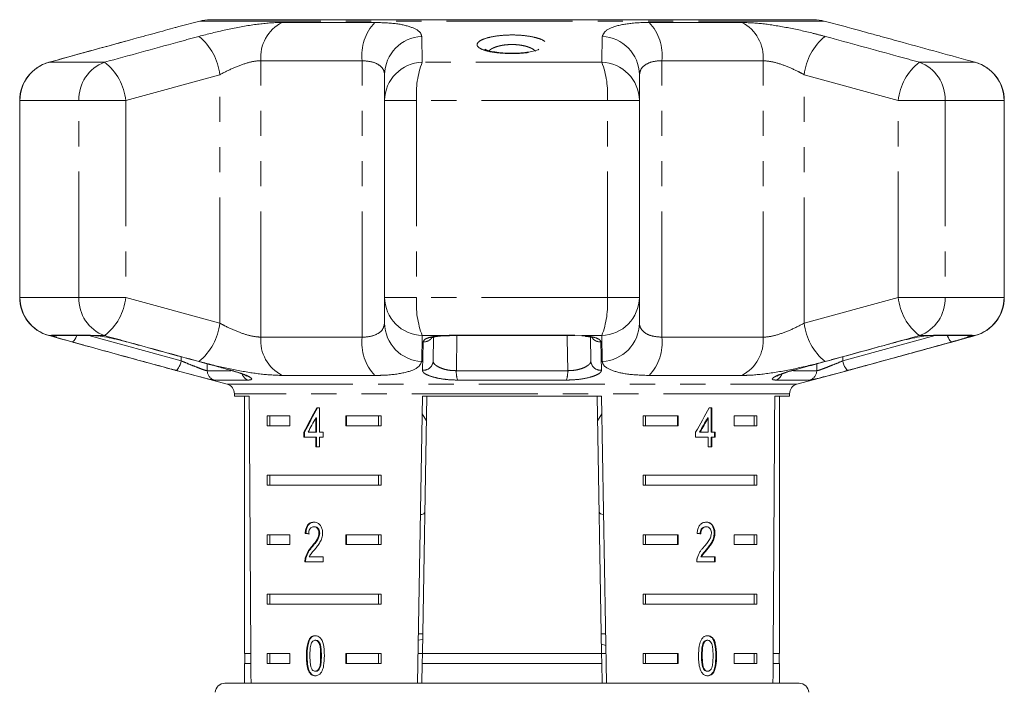
# Model space of a CAD drawing. Units: millimetres. Extents: x -30 to 626, y 18 to 327.
# Drawn here: x 142 to 192, y 288 to 322 of the extents above; entities that cross this region are included whole.
import ezdxf

# ---------------------------------------------------------------- set-up
doc = ezdxf.new("R2010")
doc.units = ezdxf.units.MM
doc.linetypes.add('PHANTOM', pattern=[12.7, 6.35, -1.27, 1.27, -1.27, 1.27, -1.27])

msp = doc.modelspace()

# ---------------------------------------------------------------- linework, layer by layer
at = {"color": 7, "linetype": 'Continuous', "lineweight": 15}
for p, q in [((151.455, 321.756), (150.402, 321.474)), ((182.446, 321.825), (151.973, 321.825)), ((184.015, 321.475), (182.964, 321.756)), ((160.782, 317.744), (160.782, 319.048)), ((173.638, 319.048), (173.638, 317.744)), ((142.376, 317.744), (142.376, 307.807)), ((160.782, 307.807), (160.782, 317.744)), ((173.638, 317.744), (173.638, 307.807)), ((192.043, 307.807), (192.043, 317.744)), ((160.782, 306.503), (160.782, 307.807)), ((173.638, 307.807), (173.638, 306.503)), ((144.137, 305.876), (146.084, 305.876)), ((163.25, 305.795), (163.229, 304.598)), ((164.059, 305.876), (170.361, 305.876)), ((170.381, 305.899), (170.807, 305.875)), ((170.739, 305.856), (170.918, 305.841)), ((171.19, 304.598), (171.169, 305.796)), ((188.202, 305.875), (188.135, 305.86)), ((188.335, 305.876), (190.283, 305.876)), ((150.342, 304.093), (152.839, 303.424)), ((181.414, 304.126), (181.387, 304.124)), ((181.58, 303.424), (184.047, 304.085)), ((153.21, 302.941), (153.21, 302.825)), ((153.21, 302.825), (153.957, 302.825)), ((153.71, 302.825), (153.71, 289.825)), ((162.445, 288.325), (162.699, 302.825)), ((162.916, 302.825), (162.689, 289.825)), ((162.699, 302.825), (171.721, 302.825)), ((171.503, 302.825), (171.73, 289.825)), ((171.721, 302.825), (171.974, 288.35)), ((180.463, 302.825), (181.21, 302.825)), ((180.71, 289.825), (180.71, 302.825)), ((181.21, 302.825), (181.21, 302.941)), ((157.493, 302.23), (157.364, 302.23)), ((157.493, 300.999), (157.493, 302.23)), ((177.288, 302.23), (177.163, 302.23)), ((177.253, 300.999), (177.253, 302.23)), ((177.288, 300.999), (177.288, 302.23)), ((154.867, 301.825), (155.998, 301.825)), ((154.867, 301.825), (154.867, 301.325)), ((154.992, 301.825), (154.992, 301.325)), ((155.998, 301.825), (155.998, 301.325)), ((157.31, 301.72), (157.31, 300.999)), ((157.345, 301.72), (157.31, 301.72)), ((157.345, 301.72), (157.345, 300.999)), ((158.826, 301.825), (160.602, 301.825)), ((158.826, 301.325), (158.826, 301.825)), ((158.862, 301.325), (158.862, 301.825)), ((160.477, 301.825), (160.477, 301.325)), ((160.602, 301.825), (160.602, 301.325)), ((162.683, 301.926), (162.894, 301.579)), ((171.525, 301.58), (171.737, 301.927)), ((173.818, 301.825), (175.594, 301.825)), ((173.818, 301.825), (173.818, 301.325)), ((173.943, 301.825), (173.943, 301.325)), ((175.558, 301.825), (175.558, 301.325)), ((175.594, 301.825), (175.594, 301.325)), ((177.073, 301.72), (177.109, 301.72)), ((177.109, 301.72), (177.109, 300.999)), ((178.422, 301.825), (179.552, 301.825)), ((178.422, 301.325), (178.422, 301.825)), ((179.427, 301.825), (179.427, 301.325)), ((179.552, 301.825), (179.552, 301.325)), ((155.998, 301.325), (154.867, 301.325)), ((156.712, 300.999), (156.712, 300.743)), ((156.748, 300.999), (156.712, 300.999)), ((156.748, 300.999), (156.748, 300.743)), ((157.31, 300.999), (156.925, 300.999)), ((157.345, 300.999), (157.31, 300.999)), ((157.679, 300.999), (157.493, 300.999)), ((157.679, 300.743), (157.679, 300.999)), ((160.602, 301.325), (158.826, 301.325)), ((175.594, 301.325), (173.818, 301.325)), ((176.473, 300.999), (176.473, 300.743)), ((176.673, 300.999), (176.708, 300.999)), ((177.109, 300.999), (176.708, 300.999)), ((177.253, 300.999), (177.288, 300.999)), ((177.465, 300.999), (177.288, 300.999)), ((177.429, 300.743), (177.429, 300.999)), ((177.465, 300.743), (177.465, 300.999)), ((179.552, 301.325), (178.422, 301.325)), ((156.712, 300.743), (157.31, 300.743)), ((157.31, 300.743), (157.31, 300.256)), ((157.345, 300.743), (157.31, 300.743)), ((157.345, 300.743), (157.345, 300.256)), ((157.493, 300.256), (157.493, 300.743)), ((157.493, 300.743), (157.679, 300.743)), ((176.473, 300.743), (177.109, 300.743)), ((177.109, 300.743), (177.109, 300.256)), ((177.253, 300.256), (177.253, 300.743)), ((177.253, 300.743), (177.288, 300.743)), ((177.288, 300.256), (177.288, 300.743)), ((177.288, 300.743), (177.465, 300.743)), ((157.31, 300.256), (157.493, 300.256)), ((177.109, 300.256), (177.288, 300.256)), ((154.867, 298.825), (160.602, 298.825)), ((154.867, 298.825), (154.867, 298.325)), ((154.992, 298.825), (154.992, 298.325)), ((160.477, 298.325), (160.477, 298.825)), ((160.602, 298.325), (160.602, 298.825)), ((173.818, 298.825), (179.552, 298.825)), ((173.818, 298.825), (173.818, 298.325)), ((173.943, 298.825), (173.943, 298.325)), ((179.427, 298.325), (179.427, 298.825)), ((179.552, 298.325), (179.552, 298.825)), ((160.602, 298.325), (154.867, 298.325)), ((179.552, 298.325), (173.818, 298.325)), ((157.249, 296.227), (157.214, 296.227)), ((176.977, 296.227), (177.012, 296.227)), ((154.867, 295.825), (155.998, 295.825)), ((154.867, 295.825), (154.867, 295.325)), ((154.992, 295.825), (154.992, 295.325)), ((155.998, 295.825), (155.998, 295.325)), ((156.815, 295.894), (156.779, 295.894)), ((157.508, 295.904), (157.473, 295.904)), ((158.826, 295.825), (160.602, 295.825)), ((158.826, 295.325), (158.826, 295.825)), ((158.862, 295.325), (158.862, 295.825)), ((160.477, 295.825), (160.477, 295.325)), ((160.602, 295.825), (160.602, 295.325)), ((173.818, 295.825), (175.594, 295.825)), ((173.818, 295.825), (173.818, 295.325)), ((173.943, 295.825), (173.943, 295.325)), ((175.558, 295.825), (175.558, 295.325)), ((175.594, 295.825), (175.594, 295.325)), ((177.41, 295.906), (177.446, 295.906)), ((178.422, 295.825), (179.552, 295.825)), ((178.422, 295.325), (178.422, 295.825)), ((179.427, 295.825), (179.427, 295.325)), ((179.552, 295.825), (179.552, 295.325)), ((155.998, 295.325), (154.867, 295.325)), ((157.129, 295.206), (157.094, 295.206)), ((160.602, 295.325), (158.826, 295.325)), ((175.594, 295.325), (173.818, 295.325)), ((177.024, 295.086), (177.059, 295.086)), ((179.552, 295.325), (178.422, 295.325)), ((156.816, 294.636), (156.78, 294.636)), ((157.677, 294.715), (156.985, 294.715)), ((157.677, 294.458), (157.677, 294.715)), ((176.737, 294.715), (176.773, 294.715)), ((177.463, 294.715), (176.773, 294.715)), ((177.428, 294.458), (177.428, 294.715)), ((177.463, 294.458), (177.463, 294.715)), ((156.762, 294.458), (157.677, 294.458)), ((176.529, 294.458), (177.463, 294.458)), ((154.867, 292.825), (160.602, 292.825)), ((154.867, 292.825), (154.867, 292.325)), ((154.992, 292.825), (154.992, 292.325)), ((160.477, 292.325), (160.477, 292.825)), ((160.602, 292.325), (160.602, 292.825)), ((173.818, 292.825), (179.552, 292.825)), ((173.818, 292.825), (173.818, 292.325)), ((173.943, 292.825), (173.943, 292.325)), ((179.427, 292.325), (179.427, 292.825)), ((179.552, 292.325), (179.552, 292.825)), ((160.602, 292.325), (154.867, 292.325)), ((179.552, 292.325), (173.818, 292.325)), ((162.707, 290.825), (162.489, 290.825)), ((171.93, 290.825), (171.713, 290.825)), ((157.317, 290.496), (157.281, 290.496)), ((162.484, 290.506), (162.702, 290.532)), ((171.941, 290.233), (171.722, 290.295)), ((176.855, 290.359), (176.89, 290.359)), ((177.045, 290.496), (177.08, 290.496)), ((154.036, 289.825), (153.71, 289.825)), ((153.735, 289.825), (153.735, 289.325)), ((154.867, 289.825), (155.998, 289.825)), ((154.867, 289.825), (154.867, 289.325)), ((154.992, 289.825), (154.992, 289.325)), ((155.998, 289.825), (155.998, 289.325)), ((156.877, 289.713), (156.842, 289.713)), ((158.826, 289.825), (160.602, 289.825)), ((158.826, 289.325), (158.826, 289.825)), ((158.862, 289.325), (158.862, 289.825)), ((160.477, 289.325), (160.477, 289.825)), ((160.602, 289.325), (160.602, 289.825)), ((162.689, 289.825), (162.472, 289.825)), ((162.68, 289.325), (162.689, 289.825)), ((171.73, 289.825), (162.689, 289.825)), ((171.948, 289.825), (171.73, 289.825)), ((171.73, 289.825), (171.739, 289.325)), ((173.818, 289.825), (175.594, 289.825)), ((173.818, 289.825), (173.818, 289.325)), ((173.943, 289.825), (173.943, 289.325)), ((175.558, 289.825), (175.558, 289.325)), ((175.594, 289.825), (175.594, 289.325)), ((176.771, 289.714), (176.806, 289.714)), ((178.422, 289.825), (179.552, 289.825)), ((178.422, 289.325), (178.422, 289.825)), ((179.427, 289.325), (179.427, 289.825)), ((179.552, 289.325), (179.552, 289.825)), ((180.71, 289.825), (180.384, 289.825)), ((180.685, 289.325), (180.685, 289.825)), ((153.71, 289.325), (153.71, 288.325)), ((154.039, 289.325), (153.71, 289.325)), ((155.998, 289.325), (154.867, 289.325)), ((160.602, 289.325), (158.826, 289.325)), ((162.68, 289.325), (162.663, 288.325)), ((171.739, 289.325), (162.68, 289.325)), ((171.739, 289.325), (171.756, 288.346)), ((175.594, 289.325), (173.818, 289.325)), ((179.552, 289.325), (178.422, 289.325)), ((180.71, 289.325), (180.38, 289.325)), ((180.71, 288.325), (180.71, 289.325)), ((157.009, 288.894), (156.973, 288.894)), ((157.319, 288.932), (157.283, 288.932)), ((177.047, 288.932), (177.082, 288.932)), ((152.73, 288.325), (158.699, 288.325)), ((158.699, 288.325), (181.689, 288.325))]:
    msp.add_line(p, q, dxfattribs=at)
at = {"color": 8, "linetype": 'PHANTOM', "lineweight": 0}
for p, q in [((182.964, 321.756), (151.455, 321.756)), ((155.612, 321.686), (160.287, 321.686)), ((174.133, 321.686), (178.808, 321.686)), ((146.661, 319.676), (143.862, 319.676)), ((159.646, 319.754), (154.539, 319.754)), ((154.539, 305.797), (154.539, 319.754)), ((159.646, 305.797), (159.646, 319.754)), ((171.738, 319.676), (162.682, 319.676)), ((174.774, 305.797), (174.774, 319.754)), ((179.881, 319.754), (174.774, 319.754)), ((179.881, 305.797), (179.881, 319.754)), ((190.557, 319.676), (187.759, 319.676)), ((152.472, 319.048), (147.731, 317.744)), ((152.472, 306.503), (152.472, 319.048)), ((186.688, 317.744), (181.947, 319.048)), ((181.947, 306.503), (181.947, 319.048)), ((142.376, 317.744), (142.391, 317.744)), ((145.366, 317.744), (142.391, 317.744)), ((142.391, 317.744), (142.391, 307.807)), ((145.366, 317.744), (147.731, 317.744)), ((145.366, 307.807), (145.366, 317.744)), ((147.731, 317.744), (147.731, 307.807)), ((160.782, 317.744), (162.396, 317.744)), ((162.396, 317.744), (162.396, 307.807)), ((172.023, 317.744), (162.396, 317.744)), ((172.023, 307.807), (172.023, 317.744)), ((173.638, 317.744), (172.023, 317.744)), ((189.054, 317.744), (186.688, 317.744)), ((186.688, 307.807), (186.688, 317.744)), ((189.054, 317.744), (189.054, 307.807)), ((192.029, 317.744), (189.054, 317.744)), ((192.029, 307.807), (192.029, 317.744)), ((192.043, 317.744), (192.029, 317.744)), ((142.376, 307.807), (142.391, 307.807)), ((145.366, 307.807), (142.391, 307.807)), ((145.366, 307.807), (147.731, 307.807)), ((147.731, 307.807), (152.472, 306.503)), ((160.782, 307.807), (162.396, 307.807)), ((172.023, 307.807), (162.396, 307.807)), ((173.638, 307.807), (172.023, 307.807)), ((181.947, 306.503), (186.688, 307.807)), ((189.054, 307.807), (186.688, 307.807)), ((192.029, 307.807), (189.054, 307.807)), ((192.043, 307.807), (192.029, 307.807)), ((143.995, 305.875), (143.862, 305.875)), ((143.995, 305.875), (143.989, 305.899)), ((143.989, 305.899), (145.949, 305.899)), ((145.869, 305.876), (150.527, 304.598)), ((145.949, 305.899), (146.218, 305.875)), ((146.661, 305.875), (146.218, 305.875)), ((154.539, 305.797), (159.646, 305.797)), ((163.613, 305.875), (162.682, 305.875)), ((163.613, 305.875), (164.039, 305.899)), ((164.039, 305.899), (170.381, 305.899)), ((164.43, 305.876), (164.402, 304.104)), ((171.738, 305.875), (170.807, 305.875)), ((174.774, 305.797), (179.881, 305.797)), ((183.893, 304.598), (188.55, 305.876)), ((188.202, 305.875), (187.759, 305.875)), ((188.202, 305.875), (188.47, 305.899)), ((188.47, 305.899), (190.43, 305.899)), ((190.43, 305.899), (190.425, 305.875)), ((190.557, 305.875), (190.425, 305.875)), ((150.527, 304.598), (150.524, 304.808)), ((183.896, 304.808), (183.893, 304.598)), ((151.829, 304.452), (151.834, 304.104)), ((151.834, 304.104), (153.029, 304.104)), ((164.402, 304.104), (170.018, 304.104)), ((181.415, 304.104), (182.586, 304.104)), ((182.586, 304.104), (182.591, 304.451)), ((153.895, 303.63), (152.201, 303.63)), ((160.287, 303.865), (155.612, 303.865)), ((169.951, 303.63), (164.469, 303.63)), ((178.808, 303.865), (174.133, 303.865)), ((182.218, 303.63), (180.524, 303.63)), ((152.839, 303.424), (181.58, 303.424)), ((181.21, 302.941), (153.21, 302.941)), ((157.594, 289.714), (157.558, 289.714)), ((177.491, 289.713), (177.527, 289.713))]:
    msp.add_line(p, q, dxfattribs=at)
at = {"color": 8, "linetype": 'PHANTOM', "lineweight": 0, "flags": 128}
for points in [[(143.989, 305.899), (144.101, 305.877), (144.137, 305.876)], [(145.248, 305.876), (145.236, 305.844), (145.2, 305.76), (145.161, 305.687), (145.121, 305.629), (145.083, 305.587), (145.046, 305.563), (145.014, 305.558)], [(145.949, 305.899), (146.052, 305.877), (146.093, 305.876)], [(164.039, 305.899), (164.054, 305.877), (164.059, 305.876)], [(170.018, 304.104), (169.992, 305.727), (169.989, 305.876)], [(188.47, 305.899), (188.368, 305.877), (188.334, 305.876)], [(189.406, 305.558), (189.373, 305.563), (189.337, 305.587), (189.298, 305.629), (189.259, 305.687), (189.22, 305.76), (189.183, 305.844), (189.171, 305.876)], [(190.43, 305.899), (190.318, 305.877), (190.283, 305.876)], [(150.527, 304.598), (150.499, 304.501), (150.466, 304.408), (150.429, 304.323), (150.39, 304.25), (150.351, 304.192), (150.312, 304.15), (150.275, 304.127), (150.243, 304.124)], [(183.893, 304.598), (183.921, 304.501), (183.953, 304.408), (183.99, 304.323), (184.029, 304.25), (184.069, 304.192), (184.108, 304.15), (184.144, 304.127), (184.177, 304.124)]]:
    msp.add_lwpolyline(points, dxfattribs=at)
at = {"color": 7, "linetype": 'Continuous', "lineweight": 15, "flags": 128}
for points in [[(163.613, 305.875), (163.66, 305.859), (163.679, 305.86)], [(170.381, 305.899), (170.366, 305.877), (170.361, 305.876)], [(170.807, 305.875), (170.759, 305.859), (170.739, 305.86)]]:
    msp.add_lwpolyline(points, dxfattribs=at)
at = {"color": 7, "linetype": 'Continuous', "lineweight": 15}
for centre, radius, start, end in [((151.973, 319.825), 2, 90, 105), ((182.446, 319.825), 2, 75, 90), ((144.376, 317.744), 2, 105.4544, 180), ((190.043, 317.744), 2, 0, 74.5456), ((144.376, 307.807), 2, 180, 254.5456), ((190.043, 307.807), 2, 285.4544, 0), ((152.71, 302.941), 0.5, 0, 75), ((181.71, 302.941), 0.5, 105, 180), ((152.73, 287.825), 0.5, 90, 175), ((181.689, 287.825), 0.5, 5, 90)]:
    msp.add_arc(centre, radius, start, end, dxfattribs=at)
at = {"color": 8, "linetype": 'PHANTOM', "lineweight": 0}
for centre, radius, start, end in [((156.53, 319.911), 1.998, 117.3671, 184.5199), ((162.067, 320.023), 2.436, 136.9607, 186.3429), ((172.352, 320.023), 2.436, 353.6571, 43.0393), ((177.889, 319.911), 1.998, 355.4801, 62.6329), ((149.61, 318.738), 2.879, 6.1857, 51.1555), ((162.745, 319.018), 1.964, 92.627, 179.1272), ((171.674, 319.018), 1.964, 0.8728, 87.373), ((184.809, 318.738), 2.879, 128.8445, 173.8143), ((144.388, 317.749), 1.998, 105.2648, 180.137), ((147.337, 317.823), 1.973, 110.0451, 182.2739), ((144.912, 317.445), 2.835, 6.0615, 51.9152), ((162.745, 317.713), 1.964, 91.8526, 179.0897), ((166.92, 318.063), 4.535, 159.1623, 184.0301), ((167.499, 318.063), 4.535, 355.9699, 20.8377), ((171.674, 317.713), 1.964, 0.9103, 88.1474), ((189.507, 317.445), 2.835, 128.0848, 173.9385), ((187.082, 317.823), 1.973, 357.7261, 69.9549), ((190.031, 317.749), 1.998, 359.863, 74.7352), ((144.388, 307.802), 1.998, 179.863, 254.7352), ((147.337, 307.728), 1.973, 177.7261, 249.9549), ((144.912, 308.106), 2.835, 308.0848, 353.9385), ((162.745, 307.838), 1.964, 180.9103, 268.1474), ((166.92, 307.488), 4.535, 175.9699, 200.8377), ((167.499, 307.488), 4.535, 339.1623, 4.0301), ((171.674, 307.838), 1.964, 271.8526, 359.0897), ((189.507, 308.106), 2.835, 186.0615, 231.9152), ((187.082, 307.728), 1.973, 290.0451, 2.2739), ((190.031, 307.802), 1.998, 285.2648, 0.137), ((149.61, 306.813), 2.879, 308.8445, 353.8143), ((162.745, 306.533), 1.964, 180.8728, 267.373), ((171.674, 306.533), 1.964, 272.627, 359.1272), ((184.809, 306.813), 2.879, 186.1857, 231.1555), ((144.118, 306.354), 0.495, 255.5355, 284.8031), ((156.53, 305.64), 1.998, 175.4801, 242.6329), ((162.067, 305.528), 2.436, 173.6571, 223.0393), ((162.757, 306.064), 0.506, 266.8036, 321.0776), ((171.662, 306.063), 0.505, 218.2862, 273.2464), ((172.352, 305.528), 2.436, 316.9607, 6.3429), ((177.889, 305.64), 1.998, 297.3671, 4.5199), ((190.301, 306.354), 0.495, 255.1969, 284.4645), ((162.737, 304.616), 0.493, 265.1828, 357.9984), ((171.683, 304.616), 0.493, 182.0016, 274.8172), ((152.333, 304.112), 0.499, 180.8284, 254.6855), ((165.579, 304.029), 1.179, 176.3348, 199.7663), ((168.841, 304.029), 1.179, 340.2337, 3.6652), ((182.087, 304.112), 0.499, 285.3145, 359.1716), ((154.044, 304.072), 0.466, 197.1693, 251.4273), ((180.376, 304.072), 0.466, 288.5756, 342.9291)]:
    msp.add_arc(centre, radius, start, end, dxfattribs=at)
at = {"color": 7, "linetype": 'Continuous', "lineweight": 15}
for centre, major_axis, ratio, start_param, end_param in [((167.21, 561.274), (0, 802.059), 0.017455, 1.898883, 1.918044), ((167.21, 561.274), (0, 802.059), 0.017455, 4.365141, 4.384302), ((167.21, 302.132), (12.168, 17.513), 0.395346, 1.833442, 1.901248), ((167.21, 302.132), (12.125, 17.451), 0.395346, 1.833423, 1.901472), ((167.21, 302.132), (12.168, 17.513), 0.395346, 4.918069, 4.985875), ((167.21, 301.721), (12.168, 17.513), 0.39535, 1.83895, 1.878624), ((167.21, 301.721), (12.125, 17.45), 0.39535, 4.940578, 4.980394), ((167.21, 301.721), (12.168, 17.513), 0.39535, 4.94072, 4.980394), ((167.21, 295.817), (14, -0.995), 0.070357, 3.876812, 3.895147), ((167.21, 295.817), (13.95, -0.991), 0.070357, 3.876614, 3.895015), ((167.21, 295.817), (14, -0.995), 0.070357, 0.827242, 0.845576)]:
    msp.add_ellipse(centre, major_axis=major_axis, ratio=ratio, start_param=start_param, end_param=end_param, dxfattribs=at)
for points, knots in [([(150.402, 321.474), (150.34, 321.457), (150.144, 321.405), (149.728, 321.29), (149.188, 321.141), (148.792, 321.033), (148.601, 320.98)], [0, 0, 0, 0, 0.13441, 0.425017, 0.723548, 1, 1, 1, 1]), ([(185.818, 320.98), (185.608, 321.038), (185.182, 321.155), (184.614, 321.312), (184.217, 321.421), (184.048, 321.466), (184.015, 321.474)], [0, 0, 0, 0, 0.304297, 0.617641, 0.925649, 1, 1, 1, 1]), ([(190.557, 319.676), (189.332, 320.015), (187.753, 320.451), (186.173, 320.883), (185.818, 320.98)], [0, 0, 0, 0, 0.77538, 1, 1, 1, 1]), ([(147.871, 320.779), (147.003, 320.542), (145.659, 320.176), (144.318, 319.801), (143.844, 319.669)], [0, 0, 0, 0, 0.646534, 1, 1, 1, 1]), ([(167.281, 320.134), (167.141, 320.135), (166.848, 320.136), (166.435, 320.175), (166.104, 320.238), (165.916, 320.293), (165.846, 320.339), (165.859, 320.328), (165.86, 320.326)], [0, 0, 0, 0, 0.2055, 0.429536, 0.6492, 0.832168, 0.979429, 1, 1, 1, 1]), ([(168.562, 320.328), (168.563, 320.329), (168.575, 320.341), (168.524, 320.304), (168.394, 320.261), (168.13, 320.197), (167.76, 320.153), (167.456, 320.13), (167.294, 320.134), (167.281, 320.134)], [0, 0, 0, 0, 0.0097714, 0.140542, 0.3048688, 0.5147806, 0.7425623, 0.9795226, 1, 1, 1, 1]), ([(143.862, 305.875), (145.087, 305.536), (146.667, 305.1), (148.246, 304.668), (148.601, 304.571)], [0, 0, 0, 0, 0.77538, 1, 1, 1, 1]), ([(145.014, 305.558), (144.856, 305.602), (144.542, 305.69), (144.194, 305.796), (144.035, 305.852), (144.002, 305.871), (143.995, 305.875)], [0, 0, 0, 0, 0.3042353, 0.609139, 0.9093204, 1, 1, 1, 1]), ([(146.072, 305.875), (146.086, 305.875), (146.117, 305.876), (146.218, 305.868), (146.31, 305.857), (146.336, 305.854)], [0, 0, 0, 0, 0.376678, 0.825067, 1, 1, 1, 1]), ([(146.218, 305.875), (146.23, 305.874), (146.355, 305.86), (146.643, 305.817), (147.124, 305.723), (147.518, 305.63), (147.731, 305.573), (147.783, 305.558)], [0, 0, 0, 0, 0.030014, 0.316336, 0.605894, 0.902419, 1, 1, 1, 1]), ([(147.783, 305.558), (148.09, 305.474), (149.627, 305.051), (151.376, 304.573), (152.82, 304.182), (153.033, 304.124)], [0, 0, 0, 0, 0.1756586, 0.8782937, 1, 1, 1, 1]), ([(163.124, 305.755), (163.123, 305.754), (163.114, 305.747), (163.161, 305.773), (163.28, 305.805), (163.463, 305.842), (163.623, 305.853), (163.679, 305.856)], [0, 0, 0, 0, 0.035527, 0.230665, 0.484021, 0.818656, 1, 1, 1, 1]), ([(163.595, 305.853), (163.66, 305.859), (163.806, 305.872), (163.971, 305.871), (164.061, 305.871)], [0, 0, 0, 0, 0.453719, 1, 1, 1, 1]), ([(170.918, 305.841), (170.923, 305.84), (171.034, 305.831), (171.167, 305.8), (171.29, 305.758), (171.291, 305.756), (171.292, 305.756)], [0, 0, 0, 0, 0.021806, 0.465722, 0.812119, 1, 1, 1, 1]), ([(181.387, 304.124), (181.694, 304.208), (183.232, 304.624), (184.982, 305.103), (186.424, 305.5), (186.636, 305.558)], [0, 0, 0, 0, 0.175659, 0.878294, 1, 1, 1, 1]), ([(185.818, 304.571), (187.043, 304.907), (188.623, 305.34), (190.202, 305.777), (190.557, 305.875)], [0, 0, 0, 0, 0.775381, 1, 1, 1, 1]), ([(186.548, 304.772), (187.417, 305.009), (188.76, 305.375), (190.101, 305.75), (190.575, 305.882)], [0, 0, 0, 0, 0.646534, 1, 1, 1, 1]), ([(186.636, 305.558), (186.805, 305.602), (187.142, 305.69), (187.659, 305.796), (188.007, 305.852), (188.165, 305.871), (188.202, 305.875)], [0, 0, 0, 0, 0.304235, 0.609139, 0.90932, 1, 1, 1, 1]), ([(188.135, 305.86), (188.165, 305.863), (188.254, 305.873), (188.328, 305.876), (188.334, 305.876), (188.334, 305.876)], [0, 0, 0, 0, 0.333904, 0.980769, 1, 1, 1, 1]), ([(148.601, 304.571), (149.042, 304.449), (149.555, 304.307), (150.029, 304.179), (150.211, 304.13), (150.342, 304.095)], [0, 0, 0, 0, 0.629851, 0.731572, 1, 1, 1, 1]), ([(184.047, 304.086), (184.095, 304.099), (184.187, 304.122), (184.646, 304.249), (185.1, 304.374), (185.625, 304.518), (185.818, 304.571)], [0, 0, 0, 0, 0.127606, 0.243703, 0.72074, 1, 1, 1, 1]), ([(152.201, 303.63), (152.164, 303.635), (152.091, 303.644), (151.794, 303.714), (151.394, 303.817), (150.909, 303.945), (150.51, 304.052), (150.294, 304.11), (150.243, 304.124)], [0, 0, 0, 0, 0.182225, 0.36396, 0.548311, 0.739808, 0.938493, 1, 1, 1, 1]), ([(153.007, 304.124), (153.124, 304.092), (153.377, 304.021), (153.656, 303.919), (153.798, 303.857), (153.844, 303.827), (153.837, 303.832), (153.836, 303.833)], [0, 0, 0, 0, 0.278159, 0.600114, 0.846024, 0.98434, 1, 1, 1, 1]), ([(180.582, 303.831), (180.585, 303.834), (180.594, 303.839), (180.679, 303.883), (180.864, 303.958), (181.121, 304.045), (181.332, 304.101), (181.414, 304.124)], [0, 0, 0, 0, 0.106792, 0.273529, 0.513822, 0.80807, 1, 1, 1, 1]), ([(184.177, 304.124), (184.004, 304.078), (183.659, 303.984), (183.131, 303.844), (182.683, 303.728), (182.343, 303.646), (182.26, 303.636), (182.218, 303.63)], [0, 0, 0, 0, 0.202623, 0.405374, 0.60654, 0.801261, 1, 1, 1, 1]), ([(162.594, 296.842), (162.616, 296.843), (162.75, 296.849), (162.802, 296.913), (162.813, 297.019), (162.815, 297.044)], [0, 0, 0, 0, 0.12744, 0.788114, 1, 1, 1, 1]), ([(171.604, 297.044), (171.614, 296.978), (171.631, 296.868), (171.77, 296.852), (171.825, 296.846)], [0, 0, 0, 0, 0.607275, 1, 1, 1, 1]), ([(157.218, 296.458), (157.155, 296.452), (157.05, 296.442), (156.919, 296.341), (156.831, 296.194), (156.791, 296.034), (156.782, 295.929), (156.779, 295.894)], [0, 0, 0, 0, 0.281365, 0.47396, 0.667327, 0.887631, 1, 1, 1, 1]), ([(157.253, 296.458), (157.191, 296.452), (157.085, 296.442), (156.954, 296.341), (156.866, 296.194), (156.827, 296.034), (156.818, 295.929), (156.815, 295.894)], [0, 0, 0, 0, 0.281364, 0.473961, 0.667329, 0.887632, 1, 1, 1, 1]), ([(156.952, 295.868), (156.955, 295.916), (156.96, 296), (157.001, 296.106), (157.058, 296.177), (157.131, 296.221), (157.185, 296.225), (157.214, 296.227)], [0, 0, 0, 0, 0.24305, 0.424322, 0.605567, 0.791312, 1, 1, 1, 1]), ([(157.214, 296.227), (157.251, 296.223), (157.316, 296.216), (157.396, 296.147), (157.45, 296.059), (157.471, 295.971), (157.472, 295.919), (157.473, 295.904)], [0, 0, 0, 0, 0.289929, 0.501288, 0.712264, 0.918047, 1, 1, 1, 1]), ([(157.659, 295.906), (157.655, 295.97), (157.647, 296.097), (157.575, 296.259), (157.475, 296.379), (157.351, 296.448), (157.263, 296.455), (157.218, 296.458)], [0, 0, 0, 0, 0.20431, 0.410533, 0.594665, 0.792386, 1, 1, 1, 1]), ([(157.249, 296.227), (157.287, 296.223), (157.351, 296.216), (157.432, 296.147), (157.485, 296.059), (157.506, 295.971), (157.508, 295.919), (157.508, 295.904)], [0, 0, 0, 0, 0.289929, 0.501288, 0.712264, 0.918047, 1, 1, 1, 1]), ([(177.016, 296.458), (176.952, 296.452), (176.843, 296.442), (176.702, 296.341), (176.606, 296.194), (176.561, 296.034), (176.552, 295.929), (176.548, 295.894)], [0, 0, 0, 0, 0.2813645, 0.4739603, 0.6673268, 0.8876306, 1, 1, 1, 1]), ([(176.703, 295.868), (176.705, 295.916), (176.71, 296), (176.754, 296.106), (176.815, 296.177), (176.892, 296.221), (176.947, 296.225), (176.977, 296.227)], [0, 0, 0, 0, 0.24305, 0.424322, 0.605567, 0.791312, 1, 1, 1, 1]), ([(176.738, 295.868), (176.741, 295.916), (176.746, 296), (176.79, 296.106), (176.85, 296.177), (176.927, 296.221), (176.983, 296.225), (177.012, 296.227)], [0, 0, 0, 0, 0.24305, 0.424322, 0.605567, 0.791312, 1, 1, 1, 1]), ([(177.41, 295.906), (177.407, 295.97), (177.4, 296.097), (177.332, 296.259), (177.236, 296.379), (177.116, 296.448), (177.026, 296.455), (176.981, 296.458)], [0, 0, 0, 0, 0.20431, 0.410531, 0.594663, 0.792385, 1, 1, 1, 1]), ([(177.012, 296.227), (177.05, 296.223), (177.115, 296.216), (177.195, 296.147), (177.247, 296.059), (177.267, 295.971), (177.269, 295.919), (177.269, 295.904)], [0, 0, 0, 0, 0.289929, 0.501288, 0.712264, 0.918047, 1, 1, 1, 1]), ([(177.446, 295.906), (177.442, 295.97), (177.435, 296.097), (177.367, 296.259), (177.271, 296.379), (177.151, 296.448), (177.062, 296.455), (177.016, 296.458)], [0, 0, 0, 0, 0.20431, 0.410533, 0.594665, 0.792386, 1, 1, 1, 1]), ([(157.473, 295.904), (157.468, 295.853), (157.456, 295.734), (157.365, 295.559), (157.239, 295.385), (157.142, 295.266), (157.094, 295.206)], [0, 0, 0, 0, 0.166526, 0.394072, 0.695701, 1, 1, 1, 1]), ([(157.508, 295.904), (157.503, 295.853), (157.491, 295.734), (157.4, 295.559), (157.274, 295.385), (157.177, 295.266), (157.129, 295.206)], [0, 0, 0, 0, 0.166526, 0.394072, 0.695701, 1, 1, 1, 1]), ([(157.26, 295.086), (157.306, 295.141), (157.398, 295.253), (157.528, 295.436), (157.636, 295.652), (157.651, 295.823), (157.659, 295.906)], [0, 0, 0, 0, 0.251297, 0.503005, 0.756231, 1, 1, 1, 1]), ([(177.269, 295.904), (177.264, 295.853), (177.253, 295.734), (177.164, 295.559), (177.038, 295.385), (176.938, 295.266), (176.888, 295.206)], [0, 0, 0, 0, 0.166526, 0.394072, 0.695701, 1, 1, 1, 1]), ([(177.024, 295.086), (177.07, 295.141), (177.162, 295.253), (177.288, 295.436), (177.39, 295.652), (177.404, 295.823), (177.41, 295.906)], [0, 0, 0, 0, 0.251297, 0.503004, 0.756231, 1, 1, 1, 1]), ([(177.059, 295.086), (177.105, 295.141), (177.197, 295.253), (177.323, 295.436), (177.425, 295.652), (177.439, 295.823), (177.446, 295.906)], [0, 0, 0, 0, 0.251297, 0.503005, 0.756231, 1, 1, 1, 1]), ([(157.094, 295.206), (157.061, 295.167), (156.994, 295.088), (156.872, 294.916), (156.817, 294.748), (156.78, 294.636)], [0, 0, 0, 0, 0.251395, 0.502978, 1, 1, 1, 1]), ([(157.129, 295.206), (157.096, 295.167), (157.03, 295.088), (156.907, 294.916), (156.852, 294.748), (156.816, 294.636)], [0, 0, 0, 0, 0.251394, 0.502977, 1, 1, 1, 1]), ([(156.985, 294.715), (157.004, 294.751), (157.042, 294.823), (157.138, 294.941), (157.212, 295.028), (157.26, 295.086)], [0, 0, 0, 0, 0.251271, 0.50249, 1, 1, 1, 1]), ([(176.888, 295.206), (176.853, 295.167), (176.783, 295.088), (176.651, 294.916), (176.59, 294.748), (176.549, 294.636)], [0, 0, 0, 0, 0.251395, 0.502978, 1, 1, 1, 1]), ([(176.737, 294.715), (176.758, 294.751), (176.799, 294.823), (176.9, 294.941), (176.974, 295.028), (177.024, 295.086)], [0, 0, 0, 0, 0.25127, 0.50249, 1, 1, 1, 1]), ([(176.773, 294.715), (176.793, 294.751), (176.834, 294.823), (176.935, 294.941), (177.01, 295.028), (177.059, 295.086)], [0, 0, 0, 0, 0.251271, 0.50249, 1, 1, 1, 1]), ([(156.78, 294.636), (156.777, 294.622), (156.771, 294.593), (156.764, 294.533), (156.763, 294.488), (156.762, 294.458)], [0, 0, 0, 0, 0.250648, 0.501611, 1, 1, 1, 1]), ([(156.816, 294.636), (156.813, 294.622), (156.806, 294.593), (156.799, 294.533), (156.798, 294.488), (156.798, 294.458)], [0, 0, 0, 0, 0.250648, 0.501611, 1, 1, 1, 1]), ([(176.549, 294.636), (176.546, 294.622), (176.539, 294.593), (176.53, 294.533), (176.53, 294.488), (176.529, 294.458)], [0, 0, 0, 0, 0.250648, 0.501611, 1, 1, 1, 1]), ([(157.283, 290.727), (157.225, 290.72), (157.127, 290.708), (157.012, 290.6), (156.925, 290.438), (156.851, 290.138), (156.845, 289.879), (156.842, 289.713)], [0, 0, 0, 0, 0.181966, 0.305562, 0.428911, 0.634449, 1, 1, 1, 1]), ([(157.319, 290.727), (157.26, 290.72), (157.162, 290.708), (157.047, 290.6), (156.96, 290.438), (156.886, 290.138), (156.881, 289.879), (156.877, 289.713)], [0, 0, 0, 0, 0.181966, 0.3055626, 0.4289116, 0.6344505, 1, 1, 1, 1]), ([(157.746, 289.713), (157.738, 289.923), (157.728, 290.209), (157.62, 290.519), (157.521, 290.644), (157.408, 290.714), (157.327, 290.722), (157.283, 290.727)], [0, 0, 0, 0, 0.461003, 0.627059, 0.746204, 0.8648, 1, 1, 1, 1]), ([(177.082, 290.727), (177.023, 290.72), (176.923, 290.708), (176.802, 290.6), (176.708, 290.438), (176.627, 290.138), (176.621, 289.879), (176.617, 289.713)], [0, 0, 0, 0, 0.1819661, 0.3055623, 0.4289109, 0.6344493, 1, 1, 1, 1]), ([(177.491, 289.713), (177.484, 289.923), (177.475, 290.209), (177.374, 290.519), (177.28, 290.644), (177.171, 290.714), (177.09, 290.722), (177.047, 290.727)], [0, 0, 0, 0, 0.4610033, 0.6270595, 0.7462039, 0.8648008, 1, 1, 1, 1]), ([(177.527, 289.713), (177.52, 289.923), (177.51, 290.209), (177.41, 290.519), (177.316, 290.644), (177.207, 290.714), (177.126, 290.722), (177.082, 290.727)], [0, 0, 0, 0, 0.461003, 0.627059, 0.746204, 0.8648, 1, 1, 1, 1]), ([(157.016, 289.714), (157.016, 289.769), (157.017, 289.88), (157.03, 290.08), (157.05, 290.247), (157.089, 290.342), (157.096, 290.359)], [0, 0, 0, 0, 0.251351, 0.50288, 0.911275, 1, 1, 1, 1]), ([(157.096, 290.359), (157.107, 290.379), (157.135, 290.426), (157.193, 290.479), (157.248, 290.495), (157.277, 290.496), (157.281, 290.496)], [0, 0, 0, 0, 0.246182, 0.60108, 0.936315, 1, 1, 1, 1]), ([(157.281, 290.496), (157.309, 290.493), (157.363, 290.486), (157.439, 290.418), (157.504, 290.306), (157.554, 290.063), (157.557, 289.859), (157.558, 289.714)], [0, 0, 0, 0, 0.117496, 0.236002, 0.374097, 0.554519, 1, 1, 1, 1]), ([(157.317, 290.496), (157.344, 290.493), (157.399, 290.486), (157.474, 290.418), (157.54, 290.306), (157.589, 290.063), (157.592, 289.859), (157.594, 289.714)], [0, 0, 0, 0, 0.1174957, 0.2360012, 0.3740971, 0.5545184, 1, 1, 1, 1]), ([(176.771, 289.714), (176.771, 289.769), (176.772, 289.88), (176.785, 290.08), (176.807, 290.247), (176.847, 290.342), (176.855, 290.359)], [0, 0, 0, 0, 0.251351, 0.50288, 0.911275, 1, 1, 1, 1]), ([(176.806, 289.714), (176.806, 289.769), (176.807, 289.88), (176.821, 290.08), (176.843, 290.247), (176.883, 290.342), (176.89, 290.359)], [0, 0, 0, 0, 0.251351, 0.50288, 0.911275, 1, 1, 1, 1]), ([(176.855, 290.359), (176.866, 290.379), (176.895, 290.426), (176.956, 290.479), (177.011, 290.495), (177.04, 290.496), (177.045, 290.496)], [0, 0, 0, 0, 0.246182, 0.60108, 0.936316, 1, 1, 1, 1]), ([(176.89, 290.359), (176.902, 290.379), (176.93, 290.426), (176.991, 290.479), (177.046, 290.495), (177.076, 290.496), (177.08, 290.496)], [0, 0, 0, 0, 0.246182, 0.60108, 0.936315, 1, 1, 1, 1]), ([(177.08, 290.496), (177.108, 290.493), (177.162, 290.486), (177.236, 290.418), (177.3, 290.306), (177.347, 290.063), (177.35, 289.859), (177.351, 289.714)], [0, 0, 0, 0, 0.117496, 0.236002, 0.374097, 0.554519, 1, 1, 1, 1]), ([(156.842, 289.713), (156.843, 289.641), (156.844, 289.498), (156.867, 289.242), (156.909, 289.032), (156.963, 288.916), (156.973, 288.894)], [0, 0, 0, 0, 0.251336, 0.502994, 0.907183, 1, 1, 1, 1]), ([(156.877, 289.713), (156.878, 289.641), (156.88, 289.498), (156.903, 289.242), (156.944, 289.032), (156.999, 288.916), (157.009, 288.894)], [0, 0, 0, 0, 0.251336, 0.502993, 0.907183, 1, 1, 1, 1]), ([(157.283, 288.932), (157.257, 288.935), (157.203, 288.943), (157.131, 289.011), (157.067, 289.12), (157.02, 289.365), (157.018, 289.569), (157.016, 289.714)], [0, 0, 0, 0, 0.1159395, 0.2328099, 0.3723115, 0.5520736, 1, 1, 1, 1]), ([(157.558, 289.714), (157.557, 289.632), (157.556, 289.473), (157.536, 289.265), (157.493, 289.093), (157.425, 288.993), (157.35, 288.939), (157.305, 288.934), (157.283, 288.932)], [0, 0, 0, 0, 0.251775, 0.491684, 0.646079, 0.802354, 0.907642, 1, 1, 1, 1]), ([(157.283, 288.701), (157.342, 288.708), (157.44, 288.719), (157.561, 288.825), (157.654, 288.984), (157.736, 289.284), (157.742, 289.544), (157.746, 289.713)], [0, 0, 0, 0, 0.18082, 0.303626, 0.426261, 0.626848, 1, 1, 1, 1]), ([(157.594, 289.714), (157.593, 289.632), (157.591, 289.473), (157.572, 289.265), (157.529, 289.093), (157.46, 288.993), (157.386, 288.939), (157.34, 288.934), (157.319, 288.932)], [0, 0, 0, 0, 0.251775, 0.491684, 0.646079, 0.802354, 0.907642, 1, 1, 1, 1]), ([(176.617, 289.713), (176.618, 289.641), (176.62, 289.498), (176.645, 289.242), (176.691, 289.032), (176.75, 288.916), (176.761, 288.894)], [0, 0, 0, 0, 0.251336, 0.502994, 0.907183, 1, 1, 1, 1]), ([(177.047, 288.932), (177.02, 288.935), (176.966, 288.943), (176.891, 289.011), (176.824, 289.12), (176.775, 289.365), (176.773, 289.569), (176.771, 289.714)], [0, 0, 0, 0, 0.115939, 0.23281, 0.372311, 0.552073, 1, 1, 1, 1]), ([(177.082, 288.932), (177.055, 288.935), (177.001, 288.943), (176.927, 289.011), (176.86, 289.12), (176.811, 289.365), (176.808, 289.569), (176.806, 289.714)], [0, 0, 0, 0, 0.11594, 0.23281, 0.372311, 0.552074, 1, 1, 1, 1]), ([(177.047, 288.701), (177.105, 288.708), (177.203, 288.719), (177.319, 288.825), (177.406, 288.984), (177.482, 289.284), (177.487, 289.544), (177.491, 289.713)], [0, 0, 0, 0, 0.18082, 0.303626, 0.426261, 0.626848, 1, 1, 1, 1]), ([(177.351, 289.714), (177.35, 289.632), (177.349, 289.473), (177.33, 289.265), (177.289, 289.093), (177.222, 288.993), (177.149, 288.939), (177.104, 288.934), (177.082, 288.932)], [0, 0, 0, 0, 0.251775, 0.491684, 0.646079, 0.802354, 0.907642, 1, 1, 1, 1]), ([(177.082, 288.701), (177.141, 288.708), (177.238, 288.719), (177.354, 288.825), (177.441, 288.984), (177.517, 289.284), (177.523, 289.544), (177.527, 289.713)], [0, 0, 0, 0, 0.18082, 0.303626, 0.426261, 0.626848, 1, 1, 1, 1]), ([(156.973, 288.894), (157.005, 288.849), (157.068, 288.76), (157.182, 288.707), (157.255, 288.703), (157.283, 288.701)], [0, 0, 0, 0, 0.37747, 0.757166, 1, 1, 1, 1]), ([(157.009, 288.894), (157.04, 288.849), (157.103, 288.76), (157.217, 288.707), (157.29, 288.703), (157.319, 288.701)], [0, 0, 0, 0, 0.377471, 0.757168, 1, 1, 1, 1]), ([(176.761, 288.894), (176.794, 288.849), (176.861, 288.76), (176.98, 288.707), (177.054, 288.703), (177.082, 288.701)], [0, 0, 0, 0, 0.37747, 0.757166, 1, 1, 1, 1])]:
    msp.add_open_spline(points, degree=3, knots=knots, dxfattribs=at)
at = {"color": 8, "linetype": 'PHANTOM', "lineweight": 0}
for points, knots in [([(151.416, 320.98), (151.865, 321.095), (152.769, 321.327), (154.156, 321.581), (155.091, 321.679), (155.516, 321.685), (155.612, 321.686)], [0, 0, 0, 0, 0.303776, 0.611412, 0.912925, 1, 1, 1, 1]), ([(160.287, 321.686), (160.673, 321.672), (161.441, 321.644), (162.242, 321.435), (162.61, 321.196), (162.644, 321.032), (162.655, 320.98)], [0, 0, 0, 0, 0.288696, 0.574271, 0.863721, 1, 1, 1, 1]), ([(171.764, 320.98), (171.814, 321.095), (171.914, 321.327), (172.657, 321.581), (173.48, 321.679), (174.013, 321.685), (174.133, 321.686)], [0, 0, 0, 0, 0.303776, 0.611412, 0.912925, 1, 1, 1, 1]), ([(178.808, 321.686), (179.146, 321.672), (179.818, 321.644), (181.098, 321.435), (182.19, 321.196), (182.806, 321.032), (183.004, 320.98)], [0, 0, 0, 0, 0.288696, 0.574271, 0.863721, 1, 1, 1, 1]), ([(148.601, 320.98), (147.376, 320.644), (145.797, 320.211), (144.217, 319.774), (143.862, 319.676)], [0, 0, 0, 0, 0.775381, 1, 1, 1, 1]), ([(146.661, 319.676), (147.889, 320.015), (149.473, 320.451), (151.06, 320.883), (151.416, 320.98)], [0, 0, 0, 0, 0.77538, 1, 1, 1, 1]), ([(162.655, 320.98), (162.663, 320.644), (162.673, 320.211), (162.68, 319.774), (162.682, 319.676)], [0, 0, 0, 0, 0.775381, 1, 1, 1, 1]), ([(168.87, 320.722), (168.913, 320.677), (169.008, 320.579), (168.926, 320.425), (168.644, 320.283), (168.19, 320.178), (167.632, 320.119), (167.037, 320.109), (166.469, 320.147), (165.983, 320.227), (165.674, 320.329), (165.478, 320.451), (165.415, 320.59), (165.558, 320.755), (165.9, 320.9), (166.396, 321.006), (166.976, 321.058), (167.566, 321.052), (168.109, 320.992), (168.558, 320.886), (168.782, 320.787), (168.86, 320.73), (168.87, 320.722)], [0, 0, 0, 0, 0.046934, 0.103148, 0.159341, 0.214432, 0.267926, 0.320026, 0.371426, 0.423003, 0.475547, 0.507585, 0.56376, 0.619921, 0.676219, 0.731459, 0.784757, 0.836253, 0.887061, 0.938579, 0.991784, 1, 1, 1, 1]), ([(171.738, 319.676), (171.744, 320.015), (171.751, 320.451), (171.762, 320.883), (171.764, 320.98)], [0, 0, 0, 0, 0.77538, 1, 1, 1, 1]), ([(183.004, 320.98), (184.233, 320.644), (185.819, 320.211), (187.403, 319.774), (187.759, 319.676)], [0, 0, 0, 0, 0.775381, 1, 1, 1, 1]), ([(168.388, 320.239), (168.38, 320.247), (168.35, 320.279), (168.277, 320.334), (168.194, 320.378), (168.104, 320.419), (168.006, 320.456), (167.841, 320.503), (167.657, 320.539), (167.462, 320.562), (167.258, 320.572), (167.051, 320.568), (166.844, 320.55), (166.645, 320.518), (166.46, 320.471), (166.296, 320.413), (166.162, 320.345), (166.081, 320.292), (166.056, 320.262), (166.053, 320.258)], [0, 0, 0, 0, 0.021757, 0.090839, 0.161675, 0.162424, 0.228822, 0.296999, 0.361622, 0.428131, 0.49316, 0.560269, 0.627816, 0.697619, 0.768527, 0.841725, 0.915033, 0.990516, 1, 1, 1, 1]), ([(154.539, 319.754), (154.492, 319.753), (154.283, 319.747), (153.813, 319.644), (153.13, 319.388), (152.694, 319.163), (152.472, 319.048)], [0, 0, 0, 0, 0.082328, 0.371653, 0.681065, 1, 1, 1, 1]), ([(160.782, 319.048), (160.777, 319.1), (160.763, 319.261), (160.594, 319.497), (160.214, 319.71), (159.833, 319.74), (159.646, 319.754)], [0, 0, 0, 0, 0.14425, 0.443471, 0.725512, 1, 1, 1, 1]), ([(174.774, 319.754), (174.716, 319.753), (174.455, 319.747), (174.05, 319.644), (173.702, 319.388), (173.66, 319.163), (173.638, 319.048)], [0, 0, 0, 0, 0.082328, 0.371653, 0.681065, 1, 1, 1, 1]), ([(181.947, 319.048), (181.849, 319.1), (181.548, 319.261), (181.017, 319.497), (180.383, 319.71), (180.047, 319.74), (179.881, 319.754)], [0, 0, 0, 0, 0.14425, 0.443471, 0.725512, 1, 1, 1, 1]), ([(152.472, 306.503), (152.57, 306.451), (152.871, 306.29), (153.403, 306.054), (154.037, 305.841), (154.373, 305.811), (154.539, 305.797)], [0, 0, 0, 0, 0.14425, 0.443471, 0.725512, 1, 1, 1, 1]), ([(159.646, 305.797), (159.704, 305.798), (159.965, 305.804), (160.37, 305.907), (160.717, 306.163), (160.76, 306.388), (160.782, 306.503)], [0, 0, 0, 0, 0.082328, 0.371653, 0.681065, 1, 1, 1, 1]), ([(173.638, 306.503), (173.643, 306.451), (173.657, 306.29), (173.825, 306.054), (174.206, 305.841), (174.586, 305.811), (174.774, 305.797)], [0, 0, 0, 0, 0.14425, 0.443471, 0.725512, 1, 1, 1, 1]), ([(179.881, 305.797), (179.927, 305.798), (180.136, 305.804), (180.606, 305.907), (181.29, 306.163), (181.726, 306.388), (181.947, 306.503)], [0, 0, 0, 0, 0.082328, 0.371653, 0.681065, 1, 1, 1, 1]), ([(150.243, 304.124), (149.937, 304.208), (148.405, 304.624), (146.662, 305.103), (145.226, 305.5), (145.014, 305.558)], [0, 0, 0, 0, 0.175659, 0.878294, 1, 1, 1, 1]), ([(151.416, 304.571), (150.186, 304.907), (148.601, 305.34), (147.017, 305.777), (146.661, 305.875)], [0, 0, 0, 0, 0.775381, 1, 1, 1, 1]), ([(162.682, 305.875), (162.676, 305.536), (162.668, 305.1), (162.658, 304.668), (162.655, 304.571)], [0, 0, 0, 0, 0.77538, 1, 1, 1, 1]), ([(162.695, 304.124), (162.697, 304.208), (162.708, 304.624), (162.719, 305.103), (162.727, 305.5), (162.729, 305.558)], [0, 0, 0, 0, 0.175659, 0.878294, 1, 1, 1, 1]), ([(162.729, 305.558), (162.747, 305.602), (162.783, 305.69), (163.057, 305.796), (163.364, 305.852), (163.566, 305.871), (163.613, 305.875)], [0, 0, 0, 0, 0.304235, 0.609139, 0.90932, 1, 1, 1, 1]), ([(170.807, 305.875), (170.822, 305.874), (170.988, 305.86), (171.276, 305.817), (171.566, 305.723), (171.68, 305.63), (171.689, 305.573), (171.691, 305.558)], [0, 0, 0, 0, 0.030014, 0.316336, 0.605894, 0.902419, 1, 1, 1, 1]), ([(171.691, 305.558), (171.693, 305.474), (171.702, 305.051), (171.713, 304.573), (171.723, 304.182), (171.724, 304.124)], [0, 0, 0, 0, 0.175659, 0.878294, 1, 1, 1, 1]), ([(171.764, 304.571), (171.757, 304.907), (171.746, 305.34), (171.739, 305.777), (171.738, 305.875)], [0, 0, 0, 0, 0.775381, 1, 1, 1, 1]), ([(187.759, 305.875), (186.53, 305.536), (184.946, 305.1), (183.36, 304.668), (183.004, 304.571)], [0, 0, 0, 0, 0.7753803, 1, 1, 1, 1]), ([(189.406, 305.558), (189.1, 305.474), (187.569, 305.051), (185.826, 304.573), (184.389, 304.182), (184.177, 304.124)], [0, 0, 0, 0, 0.175659, 0.878294, 1, 1, 1, 1]), ([(190.425, 305.875), (190.423, 305.874), (190.4, 305.86), (190.289, 305.817), (189.988, 305.723), (189.664, 305.63), (189.457, 305.573), (189.406, 305.558)], [0, 0, 0, 0, 0.030014, 0.316336, 0.605894, 0.902419, 1, 1, 1, 1]), ([(150.527, 304.598), (150.561, 304.584), (150.705, 304.524), (150.97, 304.416), (151.293, 304.287), (151.561, 304.184), (151.76, 304.115), (151.809, 304.108), (151.834, 304.104)], [0, 0, 0, 0, 0.062866, 0.2661044, 0.4605142, 0.6447387, 0.8231258, 1, 1, 1, 1]), ([(155.612, 303.865), (155.274, 303.879), (154.601, 303.907), (153.322, 304.116), (152.229, 304.356), (151.613, 304.519), (151.416, 304.571)], [0, 0, 0, 0, 0.2886958, 0.5742706, 0.8637209, 1, 1, 1, 1]), ([(162.655, 304.571), (162.606, 304.456), (162.506, 304.224), (161.763, 303.97), (160.939, 303.872), (160.406, 303.867), (160.287, 303.865)], [0, 0, 0, 0, 0.303776, 0.611412, 0.912925, 1, 1, 1, 1]), ([(163.229, 304.598), (163.23, 304.584), (163.234, 304.524), (163.307, 304.416), (163.497, 304.287), (163.761, 304.184), (164.075, 304.115), (164.293, 304.108), (164.402, 304.104)], [0, 0, 0, 0, 0.062866, 0.266104, 0.460514, 0.644739, 0.823126, 1, 1, 1, 1]), ([(170.018, 304.104), (170.136, 304.109), (170.373, 304.118), (170.709, 304.199), (170.976, 304.315), (171.157, 304.455), (171.179, 304.551), (171.19, 304.598)], [0, 0, 0, 0, 0.192947, 0.384479, 0.586237, 0.792691, 1, 1, 1, 1]), ([(174.133, 303.865), (173.747, 303.879), (172.979, 303.907), (172.178, 304.116), (171.81, 304.356), (171.775, 304.519), (171.764, 304.571)], [0, 0, 0, 0, 0.288696, 0.574271, 0.863721, 1, 1, 1, 1]), ([(183.004, 304.571), (182.554, 304.456), (181.65, 304.224), (180.263, 303.97), (179.329, 303.872), (178.903, 303.867), (178.808, 303.865)], [0, 0, 0, 0, 0.303776, 0.611412, 0.912925, 1, 1, 1, 1]), ([(182.586, 304.104), (182.614, 304.109), (182.669, 304.118), (182.898, 304.199), (183.197, 304.315), (183.548, 304.455), (183.778, 304.551), (183.893, 304.598)], [0, 0, 0, 0, 0.192947, 0.384479, 0.586237, 0.792691, 1, 1, 1, 1]), ([(153.033, 304.124), (153.195, 304.078), (153.52, 303.984), (153.876, 303.844), (154.074, 303.728), (154.1, 303.646), (153.964, 303.636), (153.895, 303.63)], [0, 0, 0, 0, 0.202623, 0.405374, 0.60654, 0.801261, 1, 1, 1, 1]), ([(164.469, 303.63), (164.305, 303.635), (163.978, 303.644), (163.504, 303.714), (163.102, 303.817), (162.813, 303.945), (162.702, 304.052), (162.697, 304.11), (162.695, 304.124)], [0, 0, 0, 0, 0.182225, 0.36396, 0.548311, 0.739808, 0.938493, 1, 1, 1, 1]), ([(171.724, 304.124), (171.708, 304.078), (171.674, 303.984), (171.398, 303.844), (170.992, 303.728), (170.484, 303.646), (170.13, 303.636), (169.951, 303.63)], [0, 0, 0, 0, 0.202623, 0.405374, 0.60654, 0.801261, 1, 1, 1, 1]), ([(180.524, 303.63), (180.46, 303.635), (180.331, 303.644), (180.335, 303.714), (180.487, 303.817), (180.793, 303.945), (181.124, 304.052), (181.336, 304.11), (181.387, 304.124)], [0, 0, 0, 0, 0.1822252, 0.3639602, 0.5483109, 0.7398083, 0.9384927, 1, 1, 1, 1])]:
    msp.add_open_spline(points, degree=3, knots=knots, dxfattribs=at)

doc.saveas('drawing.dxf')
